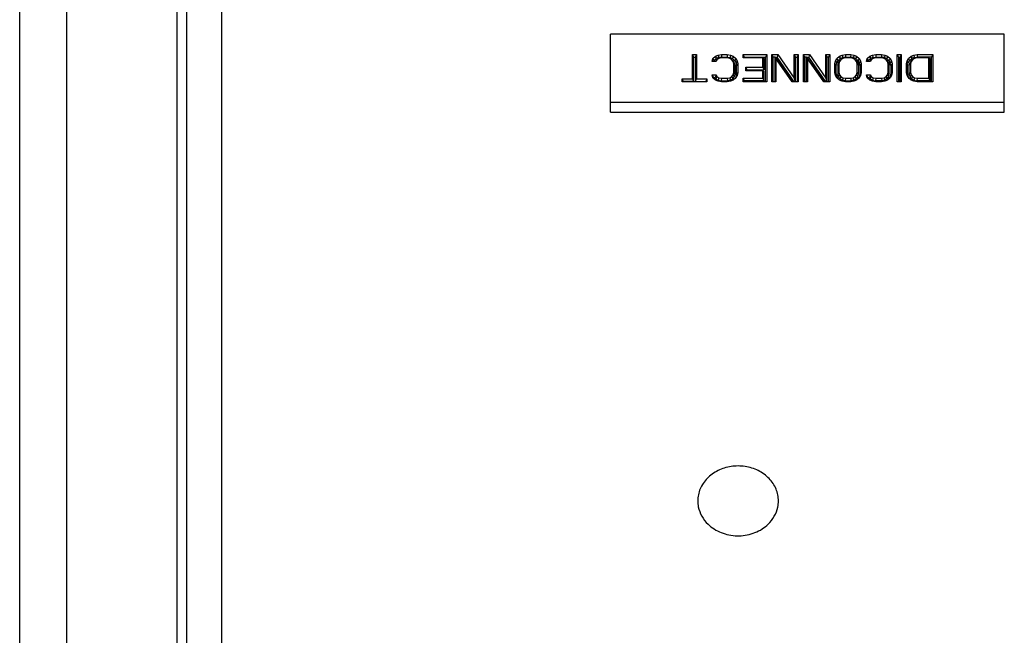
# Model space of a CAD drawing. Units: inches. Extents: x 0 to 221, y 0 to 155.
# Drawn here: x 102 to 105, y 125 to 127 of the extents above; entities that cross this region are included whole.
import ezdxf

# ---------------------------------------------------------------- set-up
doc = ezdxf.new("R2010")
doc.units = ezdxf.units.IN
doc.header["$LTSCALE"] = 1.87
doc.header["$MEASUREMENT"] = 0
doc.layers.get('0').update_dxf_attribs({"linetype": 'CONTINUOUS'})

msp = doc.modelspace()

# ---------------------------------------------------------------- linework, layer by layer
at = {"linetype": 'Continuous'}
for p, q in [((101.7277, 119.4182), (101.7277, 134.779)), ((101.5777, 94.9865), (101.5777, 134.6215)), ((102.1077, 124.318), (102.1077, 131.5103)), ((102.2197, 124.787), (102.2197, 131.4693)), ((102.0777, 123.354), (102.0777, 130.971)), ((103.4527, 126.7356), (103.4527, 126.9834)), ((104.7027, 126.9834), (103.4527, 126.9834)), ((104.7027, 126.7356), (104.7027, 126.9834)), ((103.7131, 126.841), (103.7131, 126.9184)), ((103.7131, 126.9184), (103.7167, 126.9103)), ((103.7131, 126.9184), (103.7256, 126.9184)), ((103.7167, 126.8329), (103.7167, 126.9103)), ((103.7167, 126.9103), (103.722, 126.9103)), ((103.7256, 126.9184), (103.722, 126.9103)), ((103.722, 126.9103), (103.722, 126.8329)), ((103.7256, 126.9184), (103.7256, 126.841)), ((103.7777, 126.9055), (103.786, 126.9129)), ((103.786, 126.9129), (103.7944, 126.9166)), ((103.786, 126.9129), (103.7882, 126.9053)), ((103.7956, 126.9086), (103.7882, 126.9053)), ((103.7944, 126.9166), (103.8048, 126.9184)), ((103.7944, 126.9166), (103.7956, 126.9086)), ((103.8051, 126.9103), (103.7956, 126.9086)), ((103.8048, 126.9074), (103.7964, 126.9055)), ((103.8048, 126.9184), (103.8051, 126.9103)), ((103.8048, 126.9184), (103.8235, 126.9184)), ((103.8235, 126.9074), (103.8048, 126.9074)), ((103.8051, 126.9103), (103.8231, 126.9103)), ((103.8235, 126.9184), (103.8231, 126.9103)), ((103.8231, 126.9103), (103.8327, 126.9086)), ((103.8235, 126.9184), (103.8339, 126.9166)), ((103.8319, 126.9055), (103.8235, 126.9074)), ((103.8339, 126.9166), (103.8327, 126.9086)), ((103.8327, 126.9086), (103.8401, 126.9053)), ((103.8339, 126.9166), (103.8423, 126.9129)), ((103.8423, 126.9129), (103.8401, 126.9053)), ((103.8423, 126.9129), (103.8506, 126.9055)), ((103.8735, 126.9074), (103.8735, 126.9184)), ((103.8735, 126.9184), (103.8772, 126.9103)), ((103.8735, 126.9184), (103.9485, 126.9184)), ((103.936, 126.9074), (103.8735, 126.9074)), ((103.8772, 126.9103), (103.8772, 126.9074)), ((103.8772, 126.9103), (103.9449, 126.9103)), ((103.936, 126.8779), (103.936, 126.9074)), ((103.936, 126.9074), (103.9397, 126.9055)), ((103.9485, 126.9184), (103.9449, 126.9103)), ((103.9449, 126.8318), (103.9449, 126.9103)), ((103.9485, 126.9184), (103.9485, 126.8318)), ((103.9652, 126.8318), (103.9652, 126.9184)), ((103.9652, 126.9184), (103.9688, 126.9103)), ((103.9652, 126.9184), (103.9839, 126.9184)), ((103.9688, 126.8318), (103.9688, 126.9103)), ((103.974, 126.9103), (103.9688, 126.9103)), ((103.9744, 126.9111), (103.974, 126.9103)), ((103.974, 126.9103), (103.974, 126.8318)), ((103.9777, 126.9055), (103.9744, 126.9111)), ((103.9744, 126.9111), (103.9751, 126.9103)), ((103.9751, 126.9103), (104.0305, 126.8318)), ((103.9751, 126.9103), (103.9819, 126.9103)), ((103.9839, 126.9184), (103.9819, 126.9103)), ((104.036, 126.8318), (103.9819, 126.9103)), ((103.9839, 126.9184), (104.036, 126.8429)), ((104.036, 126.8429), (104.036, 126.9184)), ((104.036, 126.9184), (104.0397, 126.9103)), ((104.036, 126.9184), (104.0485, 126.9184)), ((104.0397, 126.8318), (104.0397, 126.9103)), ((104.0397, 126.9103), (104.0449, 126.9103)), ((104.0485, 126.9184), (104.0449, 126.9103)), ((104.0449, 126.9103), (104.0449, 126.8318)), ((104.0485, 126.9184), (104.0485, 126.8318)), ((104.0652, 126.8318), (104.0652, 126.9184)), ((104.0652, 126.9184), (104.0688, 126.9103)), ((104.0652, 126.9184), (104.0839, 126.9184)), ((104.0688, 126.9103), (104.0688, 126.8318)), ((104.074, 126.9103), (104.0688, 126.9103)), ((104.0744, 126.9111), (104.074, 126.9103)), ((104.074, 126.9103), (104.074, 126.8318)), ((104.0777, 126.9055), (104.0744, 126.9111)), ((104.0744, 126.9111), (104.0751, 126.9103)), ((104.0751, 126.9103), (104.1305, 126.8318)), ((104.0751, 126.9103), (104.0819, 126.9103)), ((104.0839, 126.9184), (104.0819, 126.9103)), ((104.136, 126.8318), (104.0819, 126.9103)), ((104.0839, 126.9184), (104.136, 126.8429)), ((104.136, 126.8429), (104.136, 126.9184)), ((104.136, 126.9184), (104.1397, 126.9103)), ((104.136, 126.9184), (104.1485, 126.9184)), ((104.1397, 126.8318), (104.1397, 126.9103)), ((104.1449, 126.9103), (104.1397, 126.9103)), ((104.1485, 126.9184), (104.1449, 126.9103)), ((104.1449, 126.8318), (104.1449, 126.9103)), ((104.1485, 126.9184), (104.1485, 126.8318)), ((104.1714, 126.9055), (104.1798, 126.9129)), ((104.1798, 126.9129), (104.1881, 126.9166)), ((104.1798, 126.9129), (104.182, 126.9053)), ((104.182, 126.9053), (104.1893, 126.9086)), ((104.1881, 126.9166), (104.1985, 126.9184)), ((104.1881, 126.9166), (104.1893, 126.9086)), ((104.1989, 126.9103), (104.1893, 126.9086)), ((104.1985, 126.9074), (104.1902, 126.9055)), ((104.1985, 126.9184), (104.1989, 126.9103)), ((104.1985, 126.9184), (104.2152, 126.9184)), ((104.2152, 126.9074), (104.1985, 126.9074)), ((104.1989, 126.9103), (104.2148, 126.9103)), ((104.2152, 126.9184), (104.2148, 126.9103)), ((104.2244, 126.9086), (104.2148, 126.9103)), ((104.2152, 126.9184), (104.2256, 126.9166)), ((104.2235, 126.9055), (104.2152, 126.9074)), ((104.2256, 126.9166), (104.2244, 126.9086)), ((104.2244, 126.9086), (104.2317, 126.9053)), ((104.2256, 126.9166), (104.2339, 126.9129)), ((104.2339, 126.9129), (104.2317, 126.9053)), ((104.2339, 126.9129), (104.2423, 126.9055)), ((104.2673, 126.9055), (104.2756, 126.9129)), ((104.2756, 126.9129), (104.2839, 126.9166)), ((104.2756, 126.9129), (104.2778, 126.9053)), ((104.2851, 126.9086), (104.2778, 126.9053)), ((104.2839, 126.9166), (104.2944, 126.9184)), ((104.2839, 126.9166), (104.2851, 126.9086)), ((104.2851, 126.9086), (104.2947, 126.9103)), ((104.2944, 126.9074), (104.286, 126.9055)), ((104.2944, 126.9184), (104.2947, 126.9103)), ((104.2944, 126.9184), (104.3131, 126.9184)), ((104.3131, 126.9074), (104.2944, 126.9074)), ((104.2947, 126.9103), (104.3127, 126.9103)), ((104.3131, 126.9184), (104.3127, 126.9103)), ((104.3223, 126.9086), (104.3127, 126.9103)), ((104.3131, 126.9184), (104.3235, 126.9166)), ((104.3214, 126.9055), (104.3131, 126.9074)), ((104.3235, 126.9166), (104.3223, 126.9086)), ((104.3223, 126.9086), (104.3297, 126.9053)), ((104.3235, 126.9166), (104.3319, 126.9129)), ((104.3319, 126.9129), (104.3297, 126.9053)), ((104.3319, 126.9129), (104.3402, 126.9055)), ((104.3631, 126.8318), (104.3631, 126.9184)), ((104.3631, 126.9184), (104.3667, 126.9103)), ((104.3631, 126.9184), (104.3756, 126.9184)), ((104.3667, 126.9103), (104.3667, 126.8318)), ((104.3667, 126.9103), (104.372, 126.9103)), ((104.3756, 126.9184), (104.372, 126.9103)), ((104.372, 126.8318), (104.372, 126.9103)), ((104.3756, 126.9184), (104.3756, 126.8318)), ((104.3985, 126.9055), (104.4069, 126.9129)), ((104.4069, 126.9129), (104.4152, 126.9166)), ((104.4069, 126.9129), (104.409, 126.9053)), ((104.4164, 126.9086), (104.409, 126.9053)), ((104.4152, 126.9166), (104.4256, 126.9184)), ((104.4152, 126.9166), (104.4164, 126.9086)), ((104.4164, 126.9086), (104.426, 126.9103)), ((104.4256, 126.9074), (104.4173, 126.9055)), ((104.4256, 126.9184), (104.426, 126.9103)), ((104.4256, 126.9184), (104.4756, 126.9184)), ((104.4631, 126.9074), (104.4256, 126.9074)), ((104.472, 126.9103), (104.426, 126.9103)), ((104.4631, 126.8429), (104.4631, 126.9074)), ((104.4631, 126.9074), (104.4667, 126.9055)), ((104.4756, 126.9184), (104.472, 126.9103)), ((104.472, 126.8318), (104.472, 126.9103)), ((104.4756, 126.9184), (104.4756, 126.8318)), ((103.7756, 126.8963), (103.7777, 126.9055)), ((103.7881, 126.8963), (103.7756, 126.8963)), ((103.7777, 126.9055), (103.781, 126.899)), ((103.781, 126.899), (103.7804, 126.8963)), ((103.781, 126.899), (103.7882, 126.9053)), ((103.7871, 126.8988), (103.7862, 126.8963)), ((103.7902, 126.9018), (103.7871, 126.8988)), ((103.7902, 126.9018), (103.7881, 126.8963)), ((103.7964, 126.9055), (103.7902, 126.9018)), ((103.8381, 126.9018), (103.8319, 126.9055)), ((103.8423, 126.8963), (103.8381, 126.9018)), ((103.8381, 126.9018), (103.8408, 126.8991)), ((103.8401, 126.9053), (103.8476, 126.8987)), ((103.8457, 126.8926), (103.8408, 126.8991)), ((103.8444, 126.8889), (103.8423, 126.8963)), ((103.8423, 126.8963), (103.8457, 126.8926)), ((103.8444, 126.8613), (103.8444, 126.8889)), ((103.8444, 126.8889), (103.848, 126.8843)), ((103.8457, 126.8926), (103.848, 126.8843)), ((103.8506, 126.9055), (103.8476, 126.8987)), ((103.8476, 126.8987), (103.8513, 126.8921)), ((103.848, 126.8559), (103.848, 126.8843)), ((103.8506, 126.9055), (103.8548, 126.8981)), ((103.8548, 126.8981), (103.8513, 126.8921)), ((103.8513, 126.8921), (103.8532, 126.8836)), ((103.8569, 126.8889), (103.8532, 126.8836)), ((103.8532, 126.8566), (103.8532, 126.8836)), ((103.8548, 126.8981), (103.8569, 126.8889)), ((103.8569, 126.8889), (103.8569, 126.8613)), ((103.8819, 126.8668), (103.8819, 126.8779)), ((103.8819, 126.8779), (103.8855, 126.8697)), ((103.8819, 126.8779), (103.936, 126.8779)), ((103.936, 126.8779), (103.9397, 126.8697)), ((103.9397, 126.9055), (103.9397, 126.8697)), ((103.9777, 126.9055), (103.9777, 126.8318)), ((104.0298, 126.8318), (103.9777, 126.9055)), ((104.0777, 126.9055), (104.0777, 126.8318)), ((104.1298, 126.8318), (104.0777, 126.9055)), ((104.1652, 126.8889), (104.1673, 126.8981)), ((104.1652, 126.8613), (104.1652, 126.8889)), ((104.1652, 126.8889), (104.1688, 126.8836)), ((104.1673, 126.8981), (104.1714, 126.9055)), ((104.1673, 126.8981), (104.1707, 126.8921)), ((104.1688, 126.8836), (104.1707, 126.8921)), ((104.1688, 126.8566), (104.1688, 126.8836)), ((104.1744, 126.8987), (104.1707, 126.8921)), ((104.1714, 126.9055), (104.1744, 126.8987)), ((104.174, 126.8843), (104.1764, 126.8926)), ((104.1777, 126.8889), (104.174, 126.8843)), ((104.174, 126.8843), (104.174, 126.8559)), ((104.1744, 126.8987), (104.182, 126.9053)), ((104.1764, 126.8926), (104.1813, 126.8991)), ((104.1798, 126.8963), (104.1764, 126.8926)), ((104.1798, 126.8963), (104.1777, 126.8889)), ((104.1777, 126.8889), (104.1777, 126.8613)), ((104.1839, 126.9018), (104.1798, 126.8963)), ((104.1839, 126.9018), (104.1813, 126.8991)), ((104.1902, 126.9055), (104.1839, 126.9018)), ((104.2298, 126.9018), (104.2235, 126.9055)), ((104.2339, 126.8963), (104.2298, 126.9018)), ((104.2298, 126.9018), (104.2324, 126.8991)), ((104.2317, 126.9053), (104.2393, 126.8987)), ((104.2373, 126.8926), (104.2324, 126.8991)), ((104.236, 126.8889), (104.2339, 126.8963)), ((104.2339, 126.8963), (104.2373, 126.8926)), ((104.236, 126.8613), (104.236, 126.8889)), ((104.236, 126.8889), (104.2397, 126.8843)), ((104.2373, 126.8926), (104.2397, 126.8843)), ((104.2423, 126.9055), (104.2393, 126.8987)), ((104.243, 126.8921), (104.2393, 126.8987)), ((104.2397, 126.8843), (104.2397, 126.8559)), ((104.2423, 126.9055), (104.2464, 126.8981)), ((104.2464, 126.8981), (104.243, 126.8921)), ((104.2449, 126.8836), (104.243, 126.8921)), ((104.2485, 126.8889), (104.2449, 126.8836)), ((104.2449, 126.8836), (104.2449, 126.8566)), ((104.2464, 126.8981), (104.2485, 126.8889)), ((104.2485, 126.8889), (104.2485, 126.8613)), ((104.2652, 126.8963), (104.2673, 126.9055)), ((104.2777, 126.8963), (104.2652, 126.8963)), ((104.2673, 126.9055), (104.2706, 126.899)), ((104.27, 126.8963), (104.2706, 126.899)), ((104.2706, 126.899), (104.2778, 126.9053)), ((104.2757, 126.8963), (104.2767, 126.8988)), ((104.2798, 126.9018), (104.2767, 126.8988)), ((104.2798, 126.9018), (104.2777, 126.8963)), ((104.286, 126.9055), (104.2798, 126.9018)), ((104.3277, 126.9018), (104.3214, 126.9055)), ((104.3319, 126.8963), (104.3277, 126.9018)), ((104.3277, 126.9018), (104.3303, 126.8991)), ((104.3372, 126.8987), (104.3297, 126.9053)), ((104.3303, 126.8991), (104.3352, 126.8926)), ((104.3339, 126.8889), (104.3319, 126.8963)), ((104.3319, 126.8963), (104.3352, 126.8926)), ((104.3339, 126.8613), (104.3339, 126.8889)), ((104.3339, 126.8889), (104.3376, 126.8843)), ((104.3352, 126.8926), (104.3376, 126.8843)), ((104.3402, 126.9055), (104.3372, 126.8987)), ((104.3372, 126.8987), (104.3409, 126.8921)), ((104.3376, 126.8559), (104.3376, 126.8843)), ((104.3402, 126.9055), (104.3444, 126.8981)), ((104.3444, 126.8981), (104.3409, 126.8921)), ((104.3428, 126.8836), (104.3409, 126.8921)), ((104.3464, 126.8889), (104.3428, 126.8836)), ((104.3428, 126.8836), (104.3428, 126.8566)), ((104.3444, 126.8981), (104.3464, 126.8889)), ((104.3464, 126.8889), (104.3464, 126.8613)), ((104.3923, 126.8889), (104.3944, 126.8981)), ((104.3923, 126.8613), (104.3923, 126.8889)), ((104.3923, 126.8889), (104.3959, 126.8836)), ((104.3944, 126.8981), (104.3985, 126.9055)), ((104.3944, 126.8981), (104.3978, 126.8921)), ((104.3959, 126.8836), (104.3978, 126.8921)), ((104.3959, 126.8566), (104.3959, 126.8836)), ((104.3978, 126.8921), (104.4015, 126.8987)), ((104.3985, 126.9055), (104.4015, 126.8987)), ((104.4011, 126.8843), (104.4035, 126.8926)), ((104.4048, 126.8889), (104.4011, 126.8843)), ((104.4011, 126.8559), (104.4011, 126.8843)), ((104.409, 126.9053), (104.4015, 126.8987)), ((104.4084, 126.8991), (104.4035, 126.8926)), ((104.4069, 126.8963), (104.4035, 126.8926)), ((104.4069, 126.8963), (104.4048, 126.8889)), ((104.4048, 126.8889), (104.4048, 126.8613)), ((104.411, 126.9018), (104.4069, 126.8963)), ((104.411, 126.9018), (104.4084, 126.8991)), ((104.4173, 126.9055), (104.411, 126.9018)), ((104.4667, 126.9055), (104.4667, 126.8347)), ((103.7777, 126.8447), (103.7756, 126.8539)), ((103.7756, 126.8539), (103.78, 126.8458)), ((103.7756, 126.8539), (103.7881, 126.8539)), ((103.786, 126.8373), (103.7777, 126.8447)), ((103.7809, 126.8419), (103.78, 126.8458)), ((103.78, 126.8458), (103.7855, 126.8458)), ((103.7881, 126.8539), (103.7855, 126.8458)), ((103.7855, 126.8458), (103.7871, 126.8414)), ((103.7902, 126.8484), (103.7871, 126.8414)), ((103.7881, 126.8539), (103.7902, 126.8484)), ((103.7902, 126.8484), (103.7964, 126.8447)), ((103.7964, 126.8447), (103.7949, 126.8368)), ((103.7964, 126.8447), (103.8048, 126.8429)), ((103.8235, 126.8429), (103.8319, 126.8447)), ((103.8319, 126.8447), (103.8381, 126.8484)), ((103.8319, 126.8447), (103.8334, 126.8368)), ((103.8381, 126.8484), (103.8423, 126.8539)), ((103.8381, 126.8484), (103.8408, 126.8411)), ((103.8408, 126.8411), (103.8457, 126.8476)), ((103.8423, 126.8539), (103.8444, 126.8613)), ((103.8423, 126.8539), (103.8457, 126.8476)), ((103.8506, 126.8447), (103.8423, 126.8373)), ((103.8444, 126.8613), (103.848, 126.8559)), ((103.8457, 126.8476), (103.848, 126.8559)), ((103.8513, 126.8481), (103.8481, 126.8425)), ((103.8548, 126.8521), (103.8506, 126.8447)), ((103.8513, 126.8481), (103.8532, 126.8566)), ((103.8548, 126.8521), (103.8513, 126.8481)), ((103.8569, 126.8613), (103.8532, 126.8566)), ((103.8569, 126.8613), (103.8548, 126.8521)), ((103.936, 126.8668), (103.8819, 126.8668)), ((103.8855, 126.8668), (103.8855, 126.8697)), ((103.8855, 126.8697), (103.9397, 126.8697)), ((103.936, 126.8429), (103.936, 126.8668)), ((103.936, 126.8668), (103.9397, 126.865)), ((103.9397, 126.8347), (103.9397, 126.865)), ((104.1673, 126.8521), (104.1652, 126.8613)), ((104.1652, 126.8613), (104.1688, 126.8566)), ((104.1714, 126.8447), (104.1673, 126.8521)), ((104.1673, 126.8521), (104.1707, 126.8481)), ((104.1688, 126.8566), (104.1707, 126.8481)), ((104.1739, 126.8425), (104.1707, 126.8481)), ((104.1798, 126.8373), (104.1714, 126.8447)), ((104.1777, 126.8613), (104.174, 126.8559)), ((104.1764, 126.8476), (104.174, 126.8559)), ((104.1798, 126.8539), (104.1764, 126.8476)), ((104.1813, 126.8411), (104.1764, 126.8476)), ((104.1777, 126.8613), (104.1798, 126.8539)), ((104.1798, 126.8539), (104.1839, 126.8484)), ((104.1839, 126.8484), (104.1813, 126.8411)), ((104.1839, 126.8484), (104.1902, 126.8447)), ((104.1902, 126.8447), (104.1887, 126.8368)), ((104.1902, 126.8447), (104.1985, 126.8429)), ((104.2152, 126.8429), (104.2235, 126.8447)), ((104.2235, 126.8447), (104.2298, 126.8484)), ((104.2235, 126.8447), (104.225, 126.8368)), ((104.2298, 126.8484), (104.2339, 126.8539)), ((104.2298, 126.8484), (104.2324, 126.8411)), ((104.2373, 126.8476), (104.2324, 126.8411)), ((104.2339, 126.8539), (104.236, 126.8613)), ((104.2339, 126.8539), (104.2373, 126.8476)), ((104.2423, 126.8447), (104.2339, 126.8373)), ((104.236, 126.8613), (104.2397, 126.8559)), ((104.2373, 126.8476), (104.2397, 126.8559)), ((104.243, 126.8481), (104.2398, 126.8425)), ((104.2464, 126.8521), (104.2423, 126.8447)), ((104.243, 126.8481), (104.2449, 126.8566)), ((104.2464, 126.8521), (104.243, 126.8481)), ((104.2485, 126.8613), (104.2449, 126.8566)), ((104.2485, 126.8613), (104.2464, 126.8521)), ((104.2673, 126.8447), (104.2652, 126.8539)), ((104.2652, 126.8539), (104.2696, 126.8458)), ((104.2652, 126.8539), (104.2777, 126.8539)), ((104.2756, 126.8373), (104.2673, 126.8447)), ((104.2696, 126.8458), (104.2705, 126.8419)), ((104.2696, 126.8458), (104.275, 126.8458)), ((104.2777, 126.8539), (104.275, 126.8458)), ((104.275, 126.8458), (104.2767, 126.8414)), ((104.2798, 126.8484), (104.2767, 126.8414)), ((104.2777, 126.8539), (104.2798, 126.8484)), ((104.2798, 126.8484), (104.286, 126.8447)), ((104.286, 126.8447), (104.2845, 126.8368)), ((104.286, 126.8447), (104.2944, 126.8429)), ((104.3131, 126.8429), (104.3214, 126.8447)), ((104.3214, 126.8447), (104.3277, 126.8484)), ((104.3214, 126.8447), (104.323, 126.8368)), ((104.3277, 126.8484), (104.3319, 126.8539)), ((104.3277, 126.8484), (104.3303, 126.8411)), ((104.3352, 126.8476), (104.3303, 126.8411)), ((104.3319, 126.8539), (104.3339, 126.8613)), ((104.3319, 126.8539), (104.3352, 126.8476)), ((104.3402, 126.8447), (104.3319, 126.8373)), ((104.3339, 126.8613), (104.3376, 126.8559)), ((104.3352, 126.8476), (104.3376, 126.8559)), ((104.3377, 126.8425), (104.3409, 126.8481)), ((104.3444, 126.8521), (104.3402, 126.8447)), ((104.3409, 126.8481), (104.3428, 126.8566)), ((104.3444, 126.8521), (104.3409, 126.8481)), ((104.3464, 126.8613), (104.3428, 126.8566)), ((104.3464, 126.8613), (104.3444, 126.8521)), ((104.3944, 126.8521), (104.3923, 126.8613)), ((104.3923, 126.8613), (104.3959, 126.8566)), ((104.3985, 126.8447), (104.3944, 126.8521)), ((104.3944, 126.8521), (104.3978, 126.8481)), ((104.3959, 126.8566), (104.3978, 126.8481)), ((104.401, 126.8425), (104.3978, 126.8481)), ((104.4069, 126.8373), (104.3985, 126.8447)), ((104.4048, 126.8613), (104.4011, 126.8559)), ((104.4035, 126.8476), (104.4011, 126.8559)), ((104.4069, 126.8539), (104.4035, 126.8476)), ((104.4084, 126.8411), (104.4035, 126.8476)), ((104.4048, 126.8613), (104.4069, 126.8539)), ((104.4069, 126.8539), (104.411, 126.8484)), ((104.411, 126.8484), (104.4084, 126.8411)), ((104.411, 126.8484), (104.4173, 126.8447)), ((104.4173, 126.8447), (104.4157, 126.8368)), ((104.4173, 126.8447), (104.4256, 126.8429)), ((103.6798, 126.8318), (103.6798, 126.841)), ((103.6798, 126.841), (103.6834, 126.8329)), ((103.6798, 126.841), (103.7131, 126.841)), ((103.7589, 126.8318), (103.6798, 126.8318)), ((103.6834, 126.8329), (103.6834, 126.8318)), ((103.7167, 126.8329), (103.6834, 126.8329)), ((103.7131, 126.841), (103.7167, 126.8329)), ((103.7256, 126.841), (103.722, 126.8329)), ((103.722, 126.8329), (103.7553, 126.8329)), ((103.7256, 126.841), (103.7589, 126.841)), ((103.7589, 126.841), (103.7553, 126.8329)), ((103.7553, 126.8329), (103.7553, 126.8318)), ((103.7589, 126.841), (103.7589, 126.8318)), ((103.7944, 126.8337), (103.786, 126.8373)), ((103.7871, 126.8414), (103.7949, 126.8368)), ((103.8048, 126.8318), (103.7944, 126.8337)), ((103.7949, 126.8368), (103.8043, 126.8347)), ((103.8048, 126.8429), (103.8043, 126.8347)), ((103.8043, 126.8347), (103.824, 126.8347)), ((103.8048, 126.8429), (103.8235, 126.8429)), ((103.8235, 126.8318), (103.8048, 126.8318)), ((103.8235, 126.8429), (103.824, 126.8347)), ((103.8339, 126.8337), (103.8235, 126.8318)), ((103.8334, 126.8368), (103.824, 126.8347)), ((103.8408, 126.8411), (103.8334, 126.8368)), ((103.8423, 126.8373), (103.8339, 126.8337)), ((103.8735, 126.8318), (103.8735, 126.8429)), ((103.8735, 126.8429), (103.8772, 126.8347)), ((103.8735, 126.8429), (103.936, 126.8429)), ((103.9485, 126.8318), (103.8735, 126.8318)), ((103.8772, 126.8318), (103.8772, 126.8347)), ((103.9397, 126.8347), (103.8772, 126.8347)), ((103.936, 126.8429), (103.9397, 126.8347)), ((103.9777, 126.8318), (103.9652, 126.8318)), ((104.0485, 126.8318), (104.0298, 126.8318)), ((104.036, 126.8429), (104.0385, 126.8318)), ((104.0777, 126.8318), (104.0652, 126.8318)), ((104.1485, 126.8318), (104.1298, 126.8318)), ((104.136, 126.8429), (104.1385, 126.8318)), ((104.1881, 126.8337), (104.1798, 126.8373)), ((104.1813, 126.8411), (104.1887, 126.8368)), ((104.1985, 126.8318), (104.1881, 126.8337)), ((104.1981, 126.8347), (104.1887, 126.8368)), ((104.1985, 126.8429), (104.1981, 126.8347)), ((104.1981, 126.8347), (104.2156, 126.8347)), ((104.1985, 126.8429), (104.2152, 126.8429)), ((104.2152, 126.8318), (104.1985, 126.8318)), ((104.2152, 126.8429), (104.2156, 126.8347)), ((104.2256, 126.8337), (104.2152, 126.8318)), ((104.225, 126.8368), (104.2156, 126.8347)), ((104.225, 126.8368), (104.2324, 126.8411)), ((104.2339, 126.8373), (104.2256, 126.8337)), ((104.2839, 126.8337), (104.2756, 126.8373)), ((104.2845, 126.8368), (104.2767, 126.8414)), ((104.2944, 126.8318), (104.2839, 126.8337)), ((104.2845, 126.8368), (104.2939, 126.8347)), ((104.2944, 126.8429), (104.2939, 126.8347)), ((104.3136, 126.8347), (104.2939, 126.8347)), ((104.2944, 126.8429), (104.3131, 126.8429)), ((104.3131, 126.8318), (104.2944, 126.8318)), ((104.3131, 126.8429), (104.3136, 126.8347)), ((104.3235, 126.8337), (104.3131, 126.8318)), ((104.323, 126.8368), (104.3136, 126.8347)), ((104.3303, 126.8411), (104.323, 126.8368)), ((104.3319, 126.8373), (104.3235, 126.8337)), ((104.3756, 126.8318), (104.3631, 126.8318)), ((104.4152, 126.8337), (104.4069, 126.8373)), ((104.4157, 126.8368), (104.4084, 126.8411)), ((104.4256, 126.8318), (104.4152, 126.8337)), ((104.4157, 126.8368), (104.4251, 126.8347)), ((104.4256, 126.8429), (104.4251, 126.8347)), ((104.4667, 126.8347), (104.4251, 126.8347)), ((104.4256, 126.8429), (104.4631, 126.8429)), ((104.4756, 126.8318), (104.4256, 126.8318)), ((104.4631, 126.8429), (104.4667, 126.8347)), ((103.4527, 126.7669), (104.7027, 126.7669)), ((103.4527, 126.7356), (104.7027, 126.7356))]:
    msp.add_line(p, q, dxfattribs=at)
for centre, radius, start, end in [((103.8262, 125.5018), 0.0965, 168.2407, 179.9986), ((103.8261, 125.5018), 0.0965, 179.997, 191.2251), ((103.8892, 125.5018), 0.0965, 348.2407, 359.9986), ((103.8892, 125.5018), 0.0965, 359.997, 11.2251), ((103.8577, 125.5363), 0.1453, 268.7801, 271.214)]:
    msp.add_arc(centre, radius, start, end, dxfattribs=at)
for points, knots in [([(103.8577, 125.6126), (103.8503, 125.6126), (103.8355, 125.6115), (103.8071, 125.605), (103.7809, 125.5921), (103.7595, 125.5738), (103.7466, 125.558), (103.737, 125.5404), (103.733, 125.5278), (103.7317, 125.5215)], [0, 0, 0, 0, 0.132364, 0.264166, 0.520207, 0.644341, 0.765441, 0.88377, 1, 1, 1, 1]), ([(103.9838, 125.5206), (103.9826, 125.527), (103.9787, 125.5397), (103.9692, 125.5574), (103.9563, 125.5734), (103.9349, 125.5919), (103.9086, 125.6049), (103.88, 125.6115), (103.8651, 125.6126), (103.8577, 125.6126)], [0, 0, 0, 0, 0.116203, 0.234487, 0.355547, 0.47966, 0.735729, 0.86758, 1, 1, 1, 1]), ([(103.7315, 125.483), (103.7336, 125.4727), (103.7412, 125.4524), (103.7545, 125.4354), (103.7623, 125.4279)], [0, 0, 0, 0, 0.491545, 1, 1, 1, 1]), ([(103.953, 125.4279), (103.9607, 125.4353), (103.9739, 125.452), (103.9815, 125.472), (103.9837, 125.4821)], [0, 0, 0, 0, 0.508366, 1, 1, 1, 1]), ([(103.7623, 125.4279), (103.7682, 125.4222), (103.7814, 125.4118), (103.8039, 125.4003), (103.8287, 125.3931), (103.8459, 125.3912), (103.8546, 125.391)], [0, 0, 0, 0, 0.241744, 0.490061, 0.743816, 1, 1, 1, 1]), ([(103.8608, 125.391), (103.8694, 125.3912), (103.8867, 125.393), (103.9115, 125.4003), (103.934, 125.4118), (103.9472, 125.4222), (103.953, 125.4279)], [0, 0, 0, 0, 0.256198, 0.50995, 0.758257, 1, 1, 1, 1])]:
    msp.add_open_spline(points, degree=3, knots=knots, dxfattribs=at)

doc.saveas('drawing.dxf')
